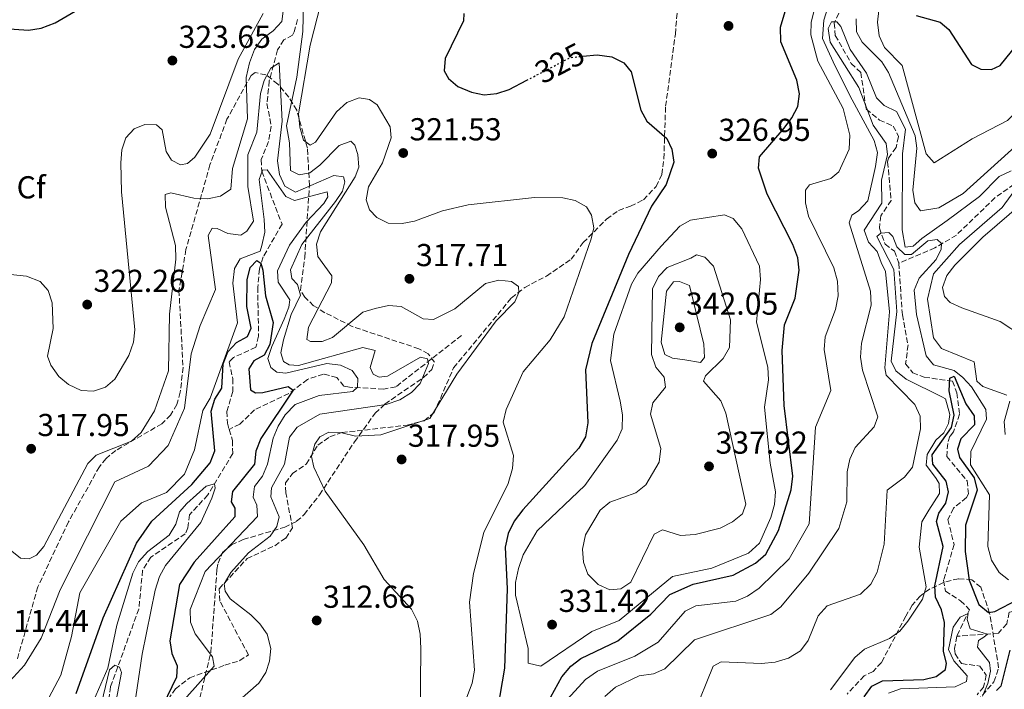
# Model space of a CAD drawing. Units: metres. Extents: x 615260 to 618739, y 4669235 to 4671603.
# Drawn here: x 615842 to 616153, y 4670585 to 4670797 of the extents above; entities that cross this region are included whole.
import ezdxf
from ezdxf.enums import TextEntityAlignment as Align

# ---------------------------------------------------------------- set-up
doc = ezdxf.new("R2010")
doc.units = ezdxf.units.M
doc.header["$MEASUREMENT"] = 0
doc.linetypes.add('DGN Style 3', pattern=[2.435891, 1.739922, -0.695969])
doc.linetypes.add('DGN Style 5', pattern=[1.217945, 0.521977, -0.695969])
for name, color, linetype, lineweight in [('Balsa-alberca', 142, 'Continuous', 0), ('Cota de curva de nivel directora', 7, 'Continuous', 0), ('Cota de punto acotado terreno', 7, 'Continuous', 0), ('Curva de nivel directora', 30, 'Continuous', 30), ('Curva de nivel directora no vista', 30, 'DGN Style 5', 30), ('Curva de nivel intermedia', 30, 'Continuous', 0), ('Etiqueta de zona arbolada', 92, 'Continuous', 0), ('Punto acotado terreno (símbolo)', 7, 'Continuous', 0), ('Senda', 7, 'DGN Style 3', 0), ('Vaguada', 142, 'DGN Style 3', 13), ('Zona arbolada', 92, 'DGN Style 3', 0)]:
    doc.layers.add(name, color=color, linetype=linetype, lineweight=lineweight)
doc.styles.add('Style-Arial', font='arial.ttf')

# ---------------------------------------------------------------- blocks, each defined once
blk = doc.blocks.new('5PATER')
at = {"layer": 'Balsa-alberca', "linetype": 'Continuous', "lineweight": 0}
h = blk.add_hatch(color=51, dxfattribs=at)
edge = h.paths.add_edge_path()
edge.add_ellipse((0, 0), major_axis=(-0.11, -0.111), ratio=0.999422, start_angle=0, end_angle=360)

msp = doc.modelspace()

# ---------------------------------------------------------------- linework, layer by layer
at = {"layer": 'Curva de nivel directora', "color": 30, "linetype": 'Continuous', "lineweight": 30, "flags": 128}
for points, elevation in [([(616005.22, 4670574.47), (616013.35, 4670589.29), (616016.21, 4670592.64), (616019.37, 4670595.08), (616031.07, 4670600.59), (616041.45, 4670609.01), (616047.52, 4670615.28), (616054.88, 4670618.48), (616067.56, 4670621.4), (616074.58, 4670625.2), (616077.8, 4670628), (616081.86, 4670635.46), (616085.86, 4670648.35), (616086.4, 4670652.65), (616083.65, 4670674.98), (616083.05, 4670692.36), (616083.8, 4670700.42), (616087.09, 4670708.86), (616088.42, 4670717.69), (616087.92, 4670721.65), (616086.39, 4670725.82), (616078.26, 4670741.71), (616075.52, 4670749.91), (616075.88, 4670753.51), (616083.68, 4670762.6), (616086.11, 4670765.84), (616087.94, 4670769.43), (616088.46, 4670773.41), (616087.61, 4670777.74), (616082.64, 4670789.87), (616082.53, 4670794.54), (616090.98, 4670823.11)], 325), ([(615782.08, 4670798.26), (615783.77, 4670795.03), (615786.69, 4670792.72), (615794.88, 4670789.96), (615802.98, 4670789.14), (615811.94, 4670790.12), (615828.12, 4670794.69), (615844.78, 4670793.55), (615848.83, 4670794.16), (615853.17, 4670795.86), (615867.62, 4670804.39)], 325), ([(616125.42, 4670798.22), (616132.98, 4670796.02), (616135.67, 4670793.79), (616142.9, 4670782.71), (616145.83, 4670781.23), (616149.2, 4670781.11), (616151.94, 4670782.39), (616157.27, 4670789.03), (616162.03, 4670803.56)], 325), ([(615982.39, 4670798.79), (615982.26, 4670796.48), (615976.49, 4670784.56), (615976.21, 4670780.71), (615977.56, 4670778.28), (615980.5, 4670775.76), (615984.77, 4670773.96), (615988.84, 4670773.12), (615992.82, 4670773.52), (615996.72, 4670774.84), (616002.26, 4670777.72)], 325), ([(616019.97, 4670785.29), (616024.52, 4670785.72), (616029.16, 4670785.14), (616032.98, 4670783.18), (616035.32, 4670780.38), (616038.31, 4670768.28), (616040.23, 4670764.77), (616046.57, 4670759.35), (616048.13, 4670755.96), (616048.76, 4670751.88), (616046.39, 4670744.8), (616041.68, 4670737.98), (616034.46, 4670722.67), (616022.8, 4670694.55)], 325), ([(615859.86, 4670583.93), (615868.35, 4670607.83), (615878.97, 4670631.52), (615883.8, 4670638.41), (615896.46, 4670649.98), (615902.19, 4670656.88), (615903.65, 4670660.63), (615902.49, 4670673.14), (615903.71, 4670676.99), (615905.91, 4670680.47), (615906.31, 4670688.16), (615907.77, 4670691.88), (615910.49, 4670694.82), (615913.96, 4670696.79), (615915.2, 4670699.35), (615913.75, 4670706.27), (615913.86, 4670714.66), (615914.87, 4670718.51), (615916.99, 4670720.8), (615918.24, 4670719.93), (615918.83, 4670717.74), (615919.68, 4670709.56), (615922.08, 4670701.17), (615921.05, 4670694.19), (615919.28, 4670690.87), (615916.01, 4670689.06), (615914.44, 4670686.59), (615914.97, 4670679.96), (615916.54, 4670678.96), (615918.89, 4670679.1), (615926.91, 4670680.98), (615928.45, 4670679.78), (615918.21, 4670664.52), (615916.63, 4670660.53), (615916.27, 4670656.46), (615909.27, 4670647.77), (615908.82, 4670644.58), (615910.02, 4670642.56), (615909.99, 4670639.84), (615897.14, 4670625.51)], 300), ([(616022.8, 4670694.55), (616020.85, 4670686.18), (616021.59, 4670669.5), (616020.8, 4670665.02), (616018.71, 4670661.45), (616001.05, 4670642.01), (615998.28, 4670638.42), (615996.44, 4670634.51), (615995.42, 4670630.21), (615996.06, 4670617.08), (615995.27, 4670591.94), (615992.17, 4670574.1)], 325), ([(616108.88, 4670582.92), (616111.33, 4670586.29), (616114.78, 4670587.99), (616127.77, 4670588.41), (616131.71, 4670589.34), (616134.67, 4670591.59), (616134.93, 4670593.55), (616134.02, 4670597.28), (616134.33, 4670606.37), (616133.38, 4670610.46), (616131.45, 4670614.4), (616131.29, 4670617.94), (616133.86, 4670630.42), (616131.83, 4670638.32), (616132.5, 4670640.96), (616134.79, 4670644.13), (616135.57, 4670647.72), (616134.9, 4670651.05), (616130.62, 4670656.47), (616130.42, 4670659.43), (616136.59, 4670667.99), (616137.34, 4670671.89), (616135.8, 4670679.58), (616136.01, 4670683.58), (616137.41, 4670684.2), (616141.12, 4670675.53), (616143.74, 4670671.72), (616143.78, 4670668.89), (616139.48, 4670664.41), (616138.4, 4670661.21), (616139.1, 4670658.51), (616143.7, 4670652.07), (616144.64, 4670648.18), (616140.97, 4670637.15), (616140.9, 4670628.79), (616142.1, 4670619.75), (616145.21, 4670612.13), (616148.19, 4670609.55), (616150.19, 4670609.92), (616157.54, 4670613.72)], 300), ([(615897.14, 4670625.51), (615892.54, 4670618.4), (615889.42, 4670600.66), (615890.04, 4670596.64), (615891.77, 4670592.69), (615891.61, 4670589.16), (615885.8, 4670577.14)], 300), ([(616154.97, 4670597.69), (616152.1, 4670586.32), (616150.77, 4670584.89)], 300)]:
    msp.add_lwpolyline(points, dxfattribs=dict(at, elevation=elevation))
at = {"layer": 'Curva de nivel directora no vista', "color": 30, "linetype": 'DGN Style 5', "lineweight": 30, "elevation": 325, "flags": 128}
msp.add_lwpolyline([(616002.26, 4670777.72), (616016.09, 4670784.92), (616019.97, 4670785.29)], dxfattribs=at)
at = {"layer": 'Curva de nivel intermedia', "color": 30, "linetype": 'Continuous', "lineweight": 0, "flags": 128}
for points, elevation in [([(615897.05, 4670740.45), (615901.41, 4670740.27), (615905.46, 4670741.12), (615908.69, 4670743.29), (615909.27, 4670749.84), (615913.96, 4670765.58), (615913.55, 4670778.63), (615914.68, 4670783.24), (615916.23, 4670787.43), (615918.54, 4670790.7), (615922.12, 4670793.3), (615924.84, 4670796.32), (615926.29, 4670807.97)], 315), ([(615931.76, 4670806.76), (615931.5, 4670793.11), (615929.61, 4670778.71), (615926.34, 4670763.31), (615927.33, 4670757.9), (615927.6, 4670749.24), (615930.29, 4670747.83), (615933.71, 4670748.46), (615936.92, 4670750.85), (615942.96, 4670757.13), (615946.65, 4670758.45), (615947.98, 4670757.23), (615948.86, 4670754.29), (615949.24, 4670750.3), (615948.09, 4670747.19), (615937.05, 4670729.87), (615935.81, 4670725.98), (615936.2, 4670722.07), (615940.66, 4670715.93), (615940.59, 4670713.67), (615933.24, 4670699.71), (615932.71, 4670695.83), (615933.97, 4670695.23), (615937.65, 4670695.14), (615940.86, 4670696.47), (615950.51, 4670704.46), (615954.37, 4670705.58), (615958.55, 4670706.59), (615962.54, 4670706.27), (615969.58, 4670702.3), (615972.8, 4670702.11), (615979.57, 4670705.49), (615989.2, 4670713.51), (615993.44, 4670714.58), (615997.41, 4670714.16), (615999.68, 4670712.51), (615999.82, 4670710.64), (615998.5, 4670707.73), (615992.59, 4670701.66), (615980.14, 4670684.91), (615971.69, 4670670.83), (615956.17, 4670665.71), (615948.14, 4670665.24), (615943.8, 4670666.35), (615939.7, 4670666.5), (615936.91, 4670665.11), (615935.32, 4670662.74), (615934.28, 4670658.87), (615934.93, 4670655.48), (615938.51, 4670647.89), (615950.79, 4670630.95), (615957.16, 4670620.04), (615965.84, 4670610.57), (615967.79, 4670606.82), (615968.63, 4670602.77), (615968.78, 4670598.18), (615968.6, 4670576.2)], 315), ([(616015.19, 4670582.19), (616020.82, 4670588.39), (616024.63, 4670591.06), (616036.39, 4670595.73), (616043.85, 4670600.18), (616052.39, 4670610.03), (616055.68, 4670611.63), (616068.36, 4670613.11), (616072.03, 4670614.69), (616075.74, 4670617.24), (616085.18, 4670626.57), (616091.5, 4670637.53), (616093.54, 4670668.12), (616098.44, 4670679.74), (616096.34, 4670692.7), (616096.58, 4670696.69), (616099.9, 4670705.33), (616100.75, 4670709.66), (616100.48, 4670714.29), (616099.32, 4670718.41), (616091.38, 4670734.76), (616090.42, 4670738.95), (616090.36, 4670742.95), (616091.7, 4670744.69), (616098.41, 4670746.65), (616100.91, 4670748.79), (616104.2, 4670755.91), (616104.42, 4670760.38), (616102.34, 4670768.84), (616094.33, 4670783.8), (616092.04, 4670792.12), (616092.16, 4670796.12), (616094.27, 4670804.4)], 320), ([(616108.39, 4670686.12), (616107.81, 4670690.21), (616108.05, 4670694.68), (616111.13, 4670706.65), (616110.94, 4670711.11), (616104.15, 4670732.63), (616104.99, 4670735.12), (616107.1, 4670736.44), (616110.13, 4670739.59), (616112.55, 4670750.52), (616113.14, 4670754.88), (616112.08, 4670758.66), (616104.35, 4670772.86), (616099.16, 4670783.5), (616095.81, 4670790.89), (616096.15, 4670796.73), (616098.72, 4670804.76)], 315), ([(616114.05, 4670804.52), (616113.19, 4670796.06), (616113.7, 4670791.77), (616115.41, 4670788.08), (616120.97, 4670782.41), (616128.49, 4670754.48), (616131.09, 4670751.68), (616143.09, 4670759.2), (616154.28, 4670765.03), (616160.82, 4670771.38), (616165.97, 4670778.08), (616169.29, 4670786.09), (616169.57, 4670794.45), (616170.49, 4670798.34)], 320), ([(615937.21, 4670801.97), (615933.83, 4670788.85), (615930.13, 4670767.13), (615930.55, 4670762.86), (615931.71, 4670758.79), (615933.86, 4670757.23), (615935.55, 4670758.14), (615942.14, 4670767.78), (615945.39, 4670770.69), (615949.27, 4670772.19), (615952.52, 4670771.69), (615954.95, 4670769.91), (615959.11, 4670763.05), (615959.39, 4670759.53), (615956.71, 4670751.61), (615952.26, 4670744.07), (615951.48, 4670739.95), (615952.54, 4670736.82), (615954.89, 4670734.34), (615958.5, 4670732.58), (615962.89, 4670732.5), (615966.83, 4670733.21), (615975.62, 4670736.45), (615983.77, 4670738.4), (616004.7, 4670740.72), (616013.63, 4670740.58), (616017.53, 4670739.68), (616021.14, 4670737.68), (616022.79, 4670735.09), (616023.48, 4670731.14), (616022.68, 4670727.59), (616014.09, 4670703.02), (616009.71, 4670695.67), (616001.19, 4670685.65), (615995.74, 4670673.67), (615994.79, 4670669.69), (615998.1, 4670659.13), (615997.73, 4670655.01), (615996.4, 4670650.27), (615988.67, 4670634.82), (615985.48, 4670621.9), (615984.23, 4670612.82), (615985.74, 4670591.34), (615985.07, 4670587.24), (615979.08, 4670571.8)], 320), ([(615822.95, 4670718.01), (615844.11, 4670715.84), (615848.43, 4670714.15), (615850.99, 4670711.3), (615852.29, 4670707.4), (615852.56, 4670699.29), (615850.79, 4670690.59), (615851.88, 4670687.67), (615854.35, 4670684.15), (615857.39, 4670681.57), (615861.44, 4670679.68), (615865.35, 4670679.54), (615869.16, 4670680.72), (615872.09, 4670683.28), (615876.49, 4670690.77), (615877.94, 4670694.93), (615878.35, 4670698.92), (615874.22, 4670742.45), (615873.96, 4670751.66), (615874.31, 4670755.78), (615875.58, 4670759.57), (615878.18, 4670762.37), (615881.6, 4670763.77), (615885.28, 4670763.63), (615887.06, 4670762.09), (615888.3, 4670755.2), (615890.01, 4670752.45), (615892.78, 4670750.95), (615894.99, 4670751.39), (615897.39, 4670753.43), (615902.18, 4670760.73), (615911.08, 4670784.39), (615918.95, 4670798.86)], 320), ([(616110.99, 4670618.48), (616113.02, 4670622.26), (616115.22, 4670631.2), (616116.23, 4670648.25), (616121.73, 4670652.35), (616124.23, 4670655.49), (616126.78, 4670667.64), (616126.61, 4670671.64), (616124.94, 4670675.25), (616115.85, 4670684.57), (616115.51, 4670686.89), (616116.99, 4670704.58), (616115.66, 4670717.35), (616114.26, 4670720.15), (616113.09, 4670723.57), (616110.26, 4670726.61), (616108.88, 4670730.34), (616114.55, 4670738.93), (616114.37, 4670746.15), (616116.34, 4670754.22), (616115.86, 4670757.78), (616111.8, 4670763.54), (616107.21, 4670775.42), (616098.16, 4670789.77), (616097.52, 4670794.04), (616098.61, 4670796.15), (616100.28, 4670796.17), (616101.59, 4670794.68), (616104.48, 4670787.42), (616109.67, 4670779.92), (616112.84, 4670772.13), (616115.24, 4670769.76), (616119.2, 4670767.87), (616122.03, 4670762.28), (616121.01, 4670754.42), (616120.93, 4670730.44), (616121.86, 4670725), (616124.42, 4670725.27), (616127.11, 4670727.76), (616135.22, 4670733.43), (616145.38, 4670741.04), (616151.62, 4670747.32), (616155.36, 4670749.07)], 310), ([(616106.37, 4670797.07), (616106.54, 4670793), (616108.3, 4670789.72), (616114.5, 4670783.51), (616116.64, 4670780.13), (616125.1, 4670760.21), (616125.56, 4670756.28), (616124.33, 4670743.01), (616124.9, 4670738.98), (616126.73, 4670736.5), (616132.56, 4670737.44), (616140.26, 4670741.9), (616159.92, 4670759.76)], 315), ([(615916.96, 4670761.32), (615918.11, 4670773.53), (615919.27, 4670777.65), (615921.34, 4670781.58), (615923.99, 4670783.21), (615924.99, 4670764.76), (615923.51, 4670752.21), (615924.17, 4670747.94), (615925.77, 4670744.29), (615929.16, 4670742.41), (615941.31, 4670747.65), (615944.3, 4670747.21), (615944.78, 4670745.58), (615944.03, 4670742.73), (615941.82, 4670739.4), (615931.17, 4670725.81), (615927.61, 4670717.82), (615928.06, 4670715.09), (615929.83, 4670713.18), (615930.76, 4670709.87), (615927.79, 4670703.7), (615925.38, 4670695.69), (615924.49, 4670691.62), (615925.36, 4670688.83), (615927.15, 4670687.76), (615930.09, 4670687.65), (615950.51, 4670693.24), (615954.32, 4670692.32), (615952.78, 4670686.98), (615953.74, 4670684.83), (615955.67, 4670683.88), (615958.31, 4670684.2), (615968.73, 4670690.27), (615970.88, 4670689.76), (615971.19, 4670688.27), (615968.6, 4670681.93), (615965.84, 4670679.04), (615962.14, 4670676.79), (615957.88, 4670675.31), (615936.87, 4670672.2), (615929.67, 4670668.12), (615927.27, 4670664.92), (615925.65, 4670656.39), (615921.56, 4670648.95), (615921.38, 4670646.1), (615923.98, 4670639.77), (615923.31, 4670636.72), (615921.16, 4670633.67), (615914.32, 4670628.45), (615908.69, 4670622.21), (615906.6, 4670618.64), (615906.9, 4670616.26), (615908.56, 4670613.92), (615915.02, 4670608.78), (615917.86, 4670606), (615920.17, 4670602.68), (615921.42, 4670598.15), (615920.99, 4670594.16), (615919.79, 4670590.63), (615917.6, 4670587.28), (615908.04, 4670578.78)], 310), ([(615837.68, 4670586.57), (615843.51, 4670592.97), (615848.75, 4670601.44), (615854.82, 4670616.69), (615872.03, 4670650.85), (615882.7, 4670655.84), (615888.95, 4670662.3), (615894.06, 4670674.1), (615896.21, 4670691.31), (615899.03, 4670700.22), (615903.87, 4670711.58), (615901.56, 4670728.66), (615902.84, 4670730.94), (615904.37, 4670730.84), (615907.78, 4670729.26), (615911.87, 4670728.79), (615913.83, 4670730.05), (615915.91, 4670733.2), (615914.09, 4670744.16), (615914.15, 4670754.12), (615916.96, 4670761.32)], 310), ([(615851.17, 4670582.65), (615855.02, 4670589.77), (615858.4, 4670601.96), (615861.01, 4670615.78), (615873.98, 4670638.46), (615880.46, 4670644.25), (615888.45, 4670647.44), (615894.07, 4670653.32), (615897.3, 4670660.98), (615899.9, 4670673.34), (615902.2, 4670677.31), (615910.83, 4670701.05), (615909.37, 4670713.61), (615909.86, 4670718.28), (615911.69, 4670721.35), (615918.01, 4670723.77), (615918.58, 4670725.53), (615919.45, 4670729.76), (615919.3, 4670733.75), (615917.72, 4670746.33), (615918.77, 4670749.32), (615920.23, 4670749.37), (615926.13, 4670741.03), (615928.83, 4670739.74), (615939.18, 4670742.45), (615939.4, 4670740.84), (615938.16, 4670738.73), (615932.5, 4670732.86), (615927.29, 4670725.67), (615923.51, 4670717.51), (615923.67, 4670713.91)], 305), ([(615838.99, 4670629.34), (615842.3, 4670626.7), (615844.94, 4670626.5), (615847.33, 4670627.69), (615849.61, 4670630.44), (615863.53, 4670656.62), (615866.13, 4670659.29), (615877.3, 4670663.71), (615880.42, 4670666.44), (615884.66, 4670673.29), (615889.04, 4670685.89), (615889.3, 4670703.77), (615891.36, 4670721.16), (615891.22, 4670725.49), (615888.07, 4670737.63), (615887.94, 4670741.63), (615889.74, 4670742.2), (615897.05, 4670740.45)], 315), ([(616157.45, 4670744.11), (616152.54, 4670737.47), (616139.09, 4670725.85), (616130.9, 4670716.58), (616128.91, 4670708.6), (616130.87, 4670696.37), (616133.41, 4670693), (616143.69, 4670688.78), (616144.59, 4670682.7), (616146.45, 4670680.95), (616154.07, 4670678.19)], 310), ([(616159.34, 4670739.23), (616146.46, 4670728.14), (616137.54, 4670719.3), (616135.11, 4670716.01), (616133.67, 4670712.26), (616134.28, 4670709.38), (616136.15, 4670707.53), (616139.77, 4670705.84), (616151.96, 4670701.48), (616159.03, 4670696.89)], 315), ([(616064.81, 4670735.25), (616054.04, 4670733.55), (616050.63, 4670731.57), (616044.74, 4670725.3), (616037.4, 4670716.78), (616035.39, 4670713.33), (616029.78, 4670697.5), (616028.71, 4670689.22), (616031.78, 4670676.34), (616032.5, 4670671.97), (616032.48, 4670667.62), (616030.85, 4670663.96), (616020.63, 4670649.67), (616005.58, 4670635.33), (616001.19, 4670627.81), (615999.69, 4670623.51), (615998.69, 4670619), (615998.71, 4670615), (616002.69, 4670598.21), (616002.71, 4670593.55), (616006.73, 4670592.63), (616022.9, 4670603.55), (616031.51, 4670607.08), (616048.35, 4670620.99), (616060.74, 4670623.59), (616072.41, 4670628.3), (616075.89, 4670631.51), (616079.39, 4670639.62), (616080.64, 4670643.73), (616080.89, 4670647.73), (616079.23, 4670656.73), (616077.47, 4670674.4), (616078.68, 4670683.07), (616078.43, 4670687.06), (616074.9, 4670701.26), (616076.21, 4670714.76), (616075.82, 4670719.01), (616070.25, 4670730.79), (616067.55, 4670734.07), (616064.81, 4670735.25)], 330), ([(616098.3, 4670585.13), (616106.03, 4670595.37), (616109.05, 4670598), (616116.93, 4670601.37), (616120.21, 4670603.67), (616122.69, 4670606.87), (616127.36, 4670613.83), (616128.54, 4670617.66), (616126.29, 4670630.16), (616127.13, 4670638.16), (616129.34, 4670641.94), (616132.75, 4670647.2), (616132.61, 4670650.32), (616131.71, 4670651.89), (616130.2, 4670653.94), (616128.49, 4670656.16), (616128.88, 4670659.52), (616131.54, 4670664.04), (616134.07, 4670666.33), (616135.61, 4670669.26), (616136.05, 4670672.07), (616134.61, 4670677.09), (616133.44, 4670677.7), (616122.26, 4670683.31), (616118.94, 4670685.95), (616117.47, 4670688.99), (616119.23, 4670704.63), (616118.33, 4670717.96), (616112.94, 4670728.32), (616114.15, 4670729.39), (616116.69, 4670729.6), (616118.03, 4670728.33), (616119.26, 4670725.1), (616121.82, 4670722.65), (616123.86, 4670722.7)], 305), ([(616123.86, 4670722.7), (616129.01, 4670726.96), (616132, 4670727.43), (616133.34, 4670726.15), (616133.27, 4670724.31), (616131.72, 4670721.11), (616126.35, 4670715.2), (616124.79, 4670711.45), (616125.46, 4670703.67), (616128.56, 4670690.67), (616130.8, 4670687.76), (616137.42, 4670686.05), (616140.17, 4670683.82), (616142.89, 4670680.86), (616147.35, 4670673.68), (616147.56, 4670670.66), (616142.6, 4670660.46), (616142.53, 4670656.17), (616148.59, 4670646.78), (616147.99, 4670630.43), (616149.18, 4670626.05), (616151.58, 4670622.17), (616154.59, 4670619.91)], 305), ([(616055.91, 4670722.59), (616054.14, 4670721.51), (616046.69, 4670718.59), (616043.95, 4670715.69), (616042.06, 4670711.82), (616041.76, 4670691.1), (616043.12, 4670687.11), (616045.71, 4670683.87), (616046.14, 4670680.72), (616042.15, 4670675.8), (616041.37, 4670672.26), (616044.7, 4670661.34), (616044.11, 4670657.05), (616039.93, 4670649.91), (616036.79, 4670647.4), (616028.56, 4670644.43), (616025.43, 4670641.93), (616020.84, 4670634.09), (616019.85, 4670629.54), (616020.17, 4670625.43), (616021.62, 4670621.72), (616024.89, 4670618.42), (616028.58, 4670616.72), (616031.99, 4670617.08), (616035.17, 4670619.19), (616042.5, 4670634.31), (616045.23, 4670635.69), (616050.9, 4670633.91), (616055.49, 4670634.18), (616063.38, 4670636.26), (616067.33, 4670638.26), (616070.45, 4670640.76), (616071.51, 4670643.83), (616065.17, 4670672.55), (616063.66, 4670676.47), (616058.14, 4670682.7), (616058.76, 4670684.29), (616064.41, 4670689.8), (616066.37, 4670693.31), (616066.69, 4670702.08), (616061.31, 4670719.01), (616058.56, 4670721.82), (616055.91, 4670722.59)], 335), ([(615923.67, 4670713.91), (615927.35, 4670708.32), (615927.07, 4670705.99), (615925.61, 4670702.26), (615921.7, 4670693.61), (615920.42, 4670689.85), (615921.35, 4670686.96), (615923.23, 4670685.53), (615926.15, 4670685.16), (615939.08, 4670688.23), (615943.37, 4670687.74), (615947.11, 4670686.03), (615948.84, 4670683.49), (615948.76, 4670680.76), (615947.33, 4670679.41), (615936.68, 4670678.14), (615929.08, 4670675.32), (615925.92, 4670672.04), (615923.65, 4670668.42), (615922.07, 4670664.65), (615920.35, 4670656.43), (615918.75, 4670652.65), (615916.22, 4670649.35), (615915.78, 4670646.05), (615916.98, 4670643.51), (615917.21, 4670639.86), (615900.62, 4670622.56), (615895.84, 4670610.53), (615895.97, 4670606.49), (615897.46, 4670602.78), (615902.97, 4670595.59), (615903.49, 4670592.61), (615893.94, 4670581.94)], 305), ([(616057.16, 4670688.57), (616052.2, 4670689.36), (616048.3, 4670689.9), (616045.89, 4670691.11), (616044.73, 4670694.95), (616046.44, 4670711.09), (616048.68, 4670714.08), (616050.56, 4670714.17), (616053.68, 4670712.87), (616058.28, 4670694.34), (616058.46, 4670690.17), (616057.16, 4670688.57)], 340), ([(616026.93, 4670583.02), (616030.32, 4670585.93), (616037.85, 4670589.61), (616042.29, 4670590.22), (616045.95, 4670591.82), (616055.31, 4670600.9), (616079.4, 4670608.92), (616082.54, 4670611.4), (616091.44, 4670622.01), (616100.97, 4670636.15), (616103.45, 4670644.53), (616103.56, 4670653.96), (616104.39, 4670658.03), (616106.06, 4670661.66), (616112.08, 4670668.2), (616113.26, 4670671.42), (616108.39, 4670686.12)], 315), ([(616154.94, 4670676.34), (616153.16, 4670669.96), (616153.52, 4670665.82)], 310), ([(615864.72, 4670580.16), (615869.87, 4670592), (615872.71, 4670605.53), (615877.8, 4670621.95), (615879.56, 4670625.54), (615882.5, 4670628.84), (615889.26, 4670634.04), (615891.36, 4670637.51), (615892.46, 4670641.36), (615894.87, 4670644.05), (615900.96, 4670649.45), (615903.6, 4670650.25), (615903.8, 4670648.81), (615902.76, 4670645.71), (615899.27, 4670637.97), (615888.12, 4670624.44), (615886.14, 4670620.96), (615884.85, 4670616.61), (615880.71, 4670596.4), (615876.8, 4670570.17)], 295), ([(616055, 4670577.2), (616061.25, 4670592.56), (616063.72, 4670593.97), (616076.45, 4670593.47), (616080.8, 4670593.87), (616084.97, 4670595.09), (616088.86, 4670597.49), (616091.22, 4670600.72), (616094.35, 4670608.53), (616097.28, 4670611.64), (616107.82, 4670615.39), (616110.99, 4670618.48)], 310), ([(616116.62, 4670584.03), (616120.37, 4670585.42), (616137.71, 4670586.13), (616141.31, 4670587.81), (616141.5, 4670589.51), (616137.28, 4670594.3), (616135.64, 4670597.9), (616137.06, 4670604.91), (616139.3, 4670608.08), (616141.84, 4670609.29), (616141.52, 4670607.37), (616142.41, 4670604.37), (616147.89, 4670602.76), (616146.8, 4670601.73), (616145.04, 4670600.72), (616144.74, 4670598.59), (616148.59, 4670593.81), (616148.83, 4670591.01), (616148.04, 4670587.09), (616146.35, 4670583.1)], 295), ([(615863.51, 4670562.94), (615870.38, 4670591.42), (615872.11, 4670592.91), (615873.53, 4670592.32), (615874.13, 4670590.6), (615869.84, 4670567.96)], 290)]:
    msp.add_lwpolyline(points, dxfattribs=dict(at, elevation=elevation))
at = {"layer": 'Senda', "color": 7, "linetype": 'DGN Style 3', "lineweight": 0}
msp.add_polyline3d([(615888.9, 4670582.08, 301.6), (615891.22, 4670585.41, 302.23), (615895.73, 4670588.97, 303.33), (615906.83, 4670592.89, 305.49), (615911.55, 4670594.36, 307.87), (615914.29, 4670596.2, 308.19), (615905.26, 4670613.18, 309.27), (615905.08, 4670617.09, 309.62), (615913.85, 4670626.59, 310.02), (615922.62, 4670630.67, 310.58), (615926.07, 4670633.05, 310.73), (615928.25, 4670636.29, 310.89), (615926.12, 4670647.38, 311.37), (615925.99, 4670650.49, 312.96), (615928.21, 4670653.45, 313.99), (615932.58, 4670656.44, 314.31), (615936.25, 4670662.48, 315.03), (615940.08, 4670665.08, 315.08), (615943.84, 4670666.4, 315.03), (615964.47, 4670668.74, 314.79), (615969.87, 4670670.15, 314.76), (615973.02, 4670672.76, 314.71), (615979.16, 4670686.86, 314.15), (615997.47, 4670709, 314.66), (616001.67, 4670712.25, 314.92), (616008.52, 4670715.87, 317.01), (616016.35, 4670721.18, 317.81), (616020.09, 4670726.44, 318.2), (616027.51, 4670733.85, 320.59), (616031.33, 4670736.59, 321.7), (616035.08, 4670737.96, 322.58), (616039.17, 4670739.95, 324.48), (616043.2, 4670744.19, 324.64), (616044.97, 4670747.96, 324.56), (616045.62, 4670752.91, 324.4), (616046.17, 4670769.53, 325.89), (616049.25, 4670792.3, 326.55), (616050.89, 4670812.77, 328.46)], dxfattribs=at)
at = {"layer": 'Vaguada', "color": 142, "linetype": 'DGN Style 3', "lineweight": 13}
for points in [[(616103.96, 4670805.51, 310.39), (616099.49, 4670795.82, 309.45), (616099.8, 4670791.9, 309.24), (616104.84, 4670783.06, 308.98), (616107.88, 4670780.16, 308.53), (616109.55, 4670768.59, 307.62), (616113.81, 4670765.13, 307.38), (616118.11, 4670763.24, 306.03), (616119.82, 4670759.9, 305.71), (616119, 4670756.5, 305.71), (616116.64, 4670753.12, 305.71), (616116.36, 4670751.93, 305.71), (616117.44, 4670739.76, 305.4), (616114.23, 4670734.93, 305.16), (616113.74, 4670731.02, 304.81), (616115.56, 4670725.9, 304.36), (616118.53, 4670723.68, 304.04), (616119.86, 4670719.91, 303.66)], [(616176.36, 4670799.73, 316.44), (616174.04, 4670795.78, 316.04), (616176.05, 4670791.5, 314.85), (616180.5, 4670788.06, 314.93), (616181.94, 4670783.82, 314.84), (616181.13, 4670782.08, 314.77), (616176.34, 4670781.19, 314.29), (616174.58, 4670778.54, 313.42), (616172.65, 4670773.59, 313.18), (616169.44, 4670768.76, 311.91), (616168.5, 4670764.76, 311.35), (616169.28, 4670762.89, 311.35), (616167.48, 4670759.59, 311.04), (616164.2, 4670759.24, 310.96), (616160.4, 4670756.31, 310.8), (616159.07, 4670752.5, 310.46), (616158.74, 4670747.94, 309.84), (616156.33, 4670744.87, 308.92), (616150.34, 4670740.63, 307.78), (616138.11, 4670728.82, 306.43), (616131.3, 4670724.73, 305.29), (616119.86, 4670719.91, 303.66)], [(615929.83, 4670796.93, 313.26), (615928.76, 4670793.04, 312.92), (615928.25, 4670791.91, 312.81), (615925.48, 4670790.45, 311.93), (615923.47, 4670787.28, 310.53), (615920.88, 4670777.5, 309.64), (615920.16, 4670770.39, 309.07), (615921.5, 4670763.11, 308.2), (615920.64, 4670758.34, 307.4), (615918.31, 4670752.63, 306.69), (615918.5, 4670748.95, 306.37), (615924.92, 4670732.26, 302.24), (615919, 4670721.93, 301.21), (615917.78, 4670718.09, 300.6), (615917.24, 4670712.34, 299.69), (615917.5, 4670696.83, 298.91), (615916.69, 4670693.35, 298.74), (615909.59, 4670690.11, 297), (615908.19, 4670688.76, 296.83), (615909.34, 4670683.42, 296.83), (615909.38, 4670679.39, 296.83), (615907.49, 4670673.08, 296.12), (615907.68, 4670669.39, 294.92), (615908.24, 4670667.4, 294.78)], [(616119.86, 4670719.91, 303.66), (616121.01, 4670703.65, 302.61), (616122.79, 4670694.08, 302.45), (616122.04, 4670688.15, 301.1), (616124.29, 4670685.26, 300.47), (616127.95, 4670683.89, 300.15), (616136.85, 4670682.67, 299.59), (616138.23, 4670678.96, 299.36), (616139.12, 4670672.18, 298.8), (616137.17, 4670666.66, 297.95), (616136.03, 4670665.25, 297.4), (616135.34, 4670662.96, 297.04), (616135.03, 4670658.87, 296.66), (616141.51, 4670651.16, 296.26), (616141.87, 4670647.09, 296.19), (616141.28, 4670645.87, 296.18), (616137.14, 4670642.51, 296.02), (616135.4, 4670638.91, 295.42), (616137.37, 4670631.02, 294.59), (616134.06, 4670619.75, 294.11), (616134.61, 4670616.3, 293.95), (616139.41, 4670613.29, 293.47), (616142.24, 4670610.46, 293.16), (616138.24, 4670602.05, 292.68)], [(616240.16, 4670707.49, 316.12), (616223.44, 4670697.47, 313.66), (616220.11, 4670695.2, 313.02), (616217.58, 4670692.14, 312.41), (616216.19, 4670687.52, 311.76), (616215.94, 4670674.14, 310.24), (616212.43, 4670655.63, 308.83), (616206.22, 4670643.86, 307.86), (616196.16, 4670631.47, 306.32), (616192.27, 4670627.97, 305.47), (616185.82, 4670623.76, 303.23), (616175.55, 4670619.98, 300.54), (616167.88, 4670614.89, 298.64), (616158.98, 4670610.45, 297.68), (616154.78, 4670609.62, 297.05), (616153.98, 4670606.02, 296.25), (616151.4, 4670603.06, 295.35), (616138.24, 4670602.05, 292.68)], [(615981.63, 4670697.07, 313.42), (615960.88, 4670680.86, 308.26), (615957.02, 4670680.17, 307.39), (615946.26, 4670680.74, 305.29), (615944.47, 4670681.09, 304.92), (615942.24, 4670683.79, 303.89), (615938.03, 4670684.91, 302.93), (615932.94, 4670683.21, 302.3), (615927.03, 4670678.72, 299.29), (615916.25, 4670673.59, 297.43), (615911.58, 4670669.08, 295.78), (615908.24, 4670667.4, 294.78)], [(615908.24, 4670667.4, 294.78), (615909.23, 4670663.9, 294.53), (615909.37, 4670659.83, 294.58), (615901.46, 4670646.7, 293.41), (615895.68, 4670640.44, 292.54), (615895.11, 4670636.35, 292.68), (615894.35, 4670634.45, 292.7), (615883.46, 4670627.08, 291.72), (615880.85, 4670622.84, 291.48), (615879.66, 4670610.67, 290.95), (615870.71, 4670586.13, 289.68), (615868.34, 4670567.74, 288.88), (615864.24, 4670554.16, 284.71), (615859.18, 4670543.37, 282.53), (615856.4, 4670541.91, 282.13), (615851.58, 4670541.41, 282.21), (615847.63, 4670540.02, 281.33), (615845.35, 4670536.76, 280.78), (615843.65, 4670531.41, 280.14), (615841.2, 4670528.15, 280.16)], [(616138.24, 4670602.05, 292.68), (616137.45, 4670598.19, 291.67), (616137.65, 4670596.52, 291.33), (616139.73, 4670593.42, 291.09), (616145.47, 4670592.66, 291.01), (616147.53, 4670589.75, 290.53), (616146.69, 4670586.02, 290.35), (616144.66, 4670583.6, 290.29)]]:
    msp.add_polyline3d(points, dxfattribs=at)
at = {"layer": 'Zona arbolada', "color": 92, "linetype": 'DGN Style 3', "lineweight": 0}
for points in [[(615896.68, 4670573.09, 306.83), (615902.43, 4670597.02, 307.57), (615904.35, 4670623.11, 308.83), (615904.68, 4670625.16, 308.92), (615906.15, 4670628.53, 309.06), (615908.94, 4670630.92, 309.12), (615912.66, 4670632.61, 309.14), (615925.76, 4670636.5, 309.12), (615929.52, 4670638.38, 309.16), (615931.95, 4670640.49, 309.24), (615936.74, 4670646.72, 309.94), (615947.84, 4670663.48, 313.46), (615954.36, 4670672.49, 314.65), (615957.45, 4670675.42, 314.6), (615969.61, 4670683.77, 313.49), (615972.28, 4670686.31, 313.17), (615973.09, 4670688.67, 313.04), (615971.14, 4670691.24, 313.17), (615968.19, 4670692.89, 313.3), (615947.04, 4670699.93, 314.26), (615938.49, 4670704.28, 314.9), (615934.92, 4670706.49, 315.25), (615932.09, 4670709.17, 315.63), (615930.8, 4670711.39, 315.92), (615932.09, 4670721.75, 316.8), (615933.59, 4670744.45, 315.92), (615932.97, 4670756.26, 317.6), (615929.55, 4670768.22, 318.78), (615927.08, 4670772.42, 318.62), (615923.58, 4670776.52, 318.39), (615919.79, 4670779.45, 318.14), (615916.47, 4670780.13, 317.91), (615915.13, 4670779.2, 317.83), (615907.51, 4670765.43, 317.41), (615902.15, 4670750.99, 316.64), (615894.55, 4670724.25, 313.37), (615892.33, 4670711.33, 313.17), (615893.64, 4670687.03, 315.6), (615892.77, 4670679.14, 315.99), (615891.64, 4670675.3, 315.92), (615889.7, 4670671.92, 315.73), (615886.91, 4670669.2, 315.53), (615872.41, 4670660.79, 314.69), (615869.29, 4670658.26, 314.49), (615867.17, 4670655.58, 314.33), (615857.41, 4670638.16, 313.41), (615847.71, 4670617.66, 312.42), (615841.19, 4670594.62, 312.27)], [(615971.14, 4670691.24, 313.17), (615968.19, 4670692.89, 313.3), (615947.04, 4670699.93, 314.26), (615938.49, 4670704.28, 314.9), (615934.92, 4670706.49, 315.25), (615932.09, 4670709.17, 315.63), (615930.8, 4670711.39, 315.92), (615932.09, 4670721.75, 316.8), (615933.59, 4670744.45, 315.92), (615932.97, 4670756.26, 317.6), (615929.55, 4670768.22, 318.78), (615927.08, 4670772.42, 318.62), (615923.58, 4670776.52, 318.39), (615919.79, 4670779.45, 318.14), (615916.47, 4670780.13, 317.91), (615915.13, 4670779.2, 317.83), (615907.51, 4670765.43, 317.41), (615902.15, 4670750.99, 316.64), (615894.55, 4670724.25, 313.37), (615892.33, 4670711.33, 313.17), (615893.64, 4670687.03, 315.6), (615892.77, 4670679.14, 315.99), (615891.64, 4670675.3, 315.92), (615889.7, 4670671.92, 315.73), (615886.91, 4670669.2, 315.53), (615872.41, 4670660.79, 314.69), (615869.29, 4670658.26, 314.49), (615867.17, 4670655.58, 314.33), (615857.41, 4670638.16, 313.41), (615847.71, 4670617.66, 312.42), (615841.19, 4670594.62, 312.27)], [(615896.68, 4670573.09, 306.83), (615902.43, 4670597.02, 307.57), (615904.35, 4670623.11, 308.83), (615904.68, 4670625.16, 308.92), (615906.15, 4670628.53, 309.06), (615908.94, 4670630.92, 309.12), (615912.66, 4670632.61, 309.14), (615925.76, 4670636.5, 309.12), (615929.52, 4670638.38, 309.16), (615931.95, 4670640.49, 309.24), (615936.74, 4670646.72, 309.94), (615947.84, 4670663.48, 313.46), (615954.36, 4670672.49, 314.65), (615957.45, 4670675.42, 314.6), (615969.61, 4670683.77, 313.49), (615972.28, 4670686.31, 313.17), (615973.09, 4670688.67, 313.04), (615971.14, 4670691.24, 313.17)], [(616144.7, 4670581.65, 299.11), (616149.97, 4670587.65, 299.05), (616151.43, 4670592.13, 299.28), (616148.58, 4670609.4, 301.84), (616145.82, 4670617.55, 303.52), (616143, 4670619.92, 304.06), (616138.8, 4670620.25, 304.51), (616134.06, 4670619.09, 304.84), (616129.6, 4670616.97, 305.05), (616126.61, 4670614.77, 305.11), (616124.13, 4670611.85, 305.07), (616122.07, 4670608.4, 304.97), (616114.4, 4670593.73, 303.96), (616111.76, 4670590.97, 303.59), (616108.95, 4670589.51, 303.2), (616103.55, 4670583.81, 302.75)], [(616144.7, 4670581.65, 299.11), (616149.97, 4670587.65, 299.05), (616151.43, 4670592.13, 299.28), (616148.58, 4670609.4, 301.84), (616145.82, 4670617.55, 303.52), (616143, 4670619.92, 304.06), (616138.8, 4670620.25, 304.51), (616134.06, 4670619.09, 304.84), (616129.6, 4670616.97, 305.05), (616126.61, 4670614.77, 305.11), (616124.13, 4670611.85, 305.07), (616122.07, 4670608.4, 304.97), (616114.4, 4670593.73, 303.96), (616111.76, 4670590.97, 303.59), (616108.95, 4670589.51, 303.2), (616103.55, 4670583.81, 302.75)]]:
    msp.add_polyline3d(points, dxfattribs=at)

# ---------------------------------------------------------------- block references
at = {"layer": 'Punto acotado terreno (símbolo)', "color": 7, "linetype": 'Continuous', "lineweight": 0, "xscale": 10, "yscale": 10, "zscale": 10}
for p in [(616066.06, 4670794.89, 328.86), (615890.26, 4670783.95, 323.65), (615963.23, 4670754.73, 321.53), (616060.9, 4670754.56, 326.95), (615965.19, 4670714.99, 317.71), (615863.34, 4670706.85, 322.26), (616050.63, 4670699.64, 342.05), (615845.62, 4670661.3, 317.95), (615962.72, 4670657.92, 317.95), (616059.89, 4670655.74, 337.92), (615935.88, 4670607.05, 312.66), (616010.28, 4670605.74, 331.41)]:
    msp.add_blockref('5PATER', p, dxfattribs=at)

# ---------------------------------------------------------------- texts
at = {"layer": 'Cota de curva de nivel directora', "color": 7, "linetype": 'Continuous', "lineweight": 0, "style": 'Style-Arial'}
msp.add_text('325', height=7, rotation=27.5046, dxfattribs=at).set_placement((616012.7, 4670783.16, 325), align=Align.MIDDLE_CENTER)
at = {"layer": 'Cota de punto acotado terreno', "color": 7, "linetype": 'Continuous', "lineweight": 0, "style": 'Style-Arial'}
for s, p in [('323.65', (615892.24, 4670787.95, 323.65)), ('321.53', (615965.21, 4670758.73, 321.53)), ('326.95', (616062.88, 4670758.56, 326.95)), ('317.71', (615967.27, 4670718.99, 317.71)), ('322.26', (615865.33, 4670710.85, 322.26)), ('342.05', (616052.62, 4670703.64, 342.05)), ('317.95', (615847.61, 4670665.3, 317.95)), ('317.95', (615964.7, 4670661.92, 317.95)), ('337.92', (616061.95, 4670659.74, 337.92)), ('312.66', (615937.86, 4670611.05, 312.66)), ('331.42', (616012.34, 4670609.74, 331.41)), ('311.44', (615834.71, 4670603.4, 311.44))]:
    msp.add_text(s, height=7, dxfattribs=at).set_placement(p)
at = {"layer": 'Etiqueta de zona arbolada', "color": 92, "linetype": 'Continuous', "lineweight": 0, "style": 'Style-Arial'}
msp.add_text('Cf', height=7, dxfattribs=at).set_placement((615845.62, 4670743.9, 323.03), align=Align.MIDDLE_CENTER)

doc.saveas('drawing.dxf')
